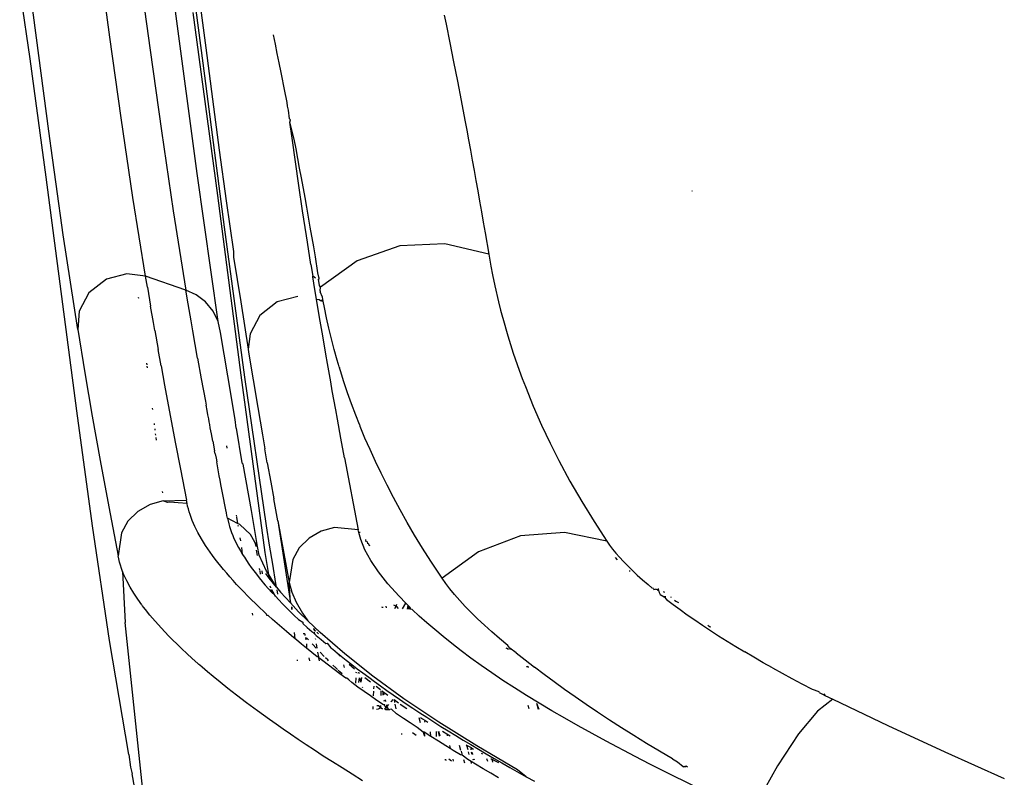
# Model space of a CAD drawing. Units: millimetres. Extents: x 130 to 7211, y 334 to 3468.
# Drawn here: x 1247 to 1285, y 2551 to 2580 of the extents above; entities that cross this region are included whole.
import ezdxf

# ---------------------------------------------------------------- set-up
doc = ezdxf.new("R2010")
doc.units = ezdxf.units.MM

msp = doc.modelspace()

# ---------------------------------------------------------------- linework, layer by layer
for p, q in [((1252.676, 2587.246), (1253.723, 2579.178)), ((1253.696, 2578.1), (1252.903, 2584.063)), ((1250.002, 2579.591), (1249.578, 2582.756)), ((1251.14, 2582.257), (1251.564, 2579.089)), ((1247.635, 2575.947), (1246.881, 2581.673)), ((1246.912, 2578.749), (1246.51, 2581.551)), ((1253.389, 2574.303), (1252.547, 2580.601)), ((1254.194, 2573.451), (1253.232, 2580.547)), ((1262.972, 2580.453), (1263.045, 2580.094)), ((1263.045, 2580.094), (1263.192, 2579.37)), ((1256.427, 2579.322), (1256.352, 2579.683)), ((1250.44, 2576.464), (1250.002, 2579.591)), ((1256.501, 2578.959), (1256.427, 2579.322)), ((1263.192, 2579.37), (1263.337, 2578.636)), ((1251.564, 2579.089), (1252.003, 2575.954)), ((1253.723, 2579.178), (1253.984, 2577.192)), ((1256.575, 2578.595), (1256.501, 2578.959)), ((1247.071, 2577.601), (1246.912, 2578.749)), ((1256.649, 2578.23), (1256.575, 2578.595)), ((1263.337, 2578.636), (1263.41, 2578.266)), ((1256.795, 2577.497), (1256.649, 2578.23)), ((1263.41, 2578.266), (1263.483, 2577.893)), ((1254.457, 2572.218), (1253.696, 2578.1)), ((1263.483, 2577.893), (1263.628, 2577.14)), ((1247.534, 2574.163), (1247.071, 2577.601)), ((1256.868, 2577.128), (1256.795, 2577.497)), ((1253.984, 2577.192), (1254.249, 2575.215)), ((1256.88, 2577.064), (1256.868, 2577.128)), ((1256.901, 2576.912), (1256.88, 2577.064)), ((1263.628, 2577.14), (1263.772, 2576.377)), ((1256.94, 2576.758), (1256.901, 2576.912)), ((1256.969, 2576.42), (1256.94, 2576.758)), ((1250.9, 2573.372), (1250.44, 2576.464)), ((1257.012, 2576.387), (1256.969, 2576.42)), ((1256.986, 2576.297), (1257.012, 2576.387)), ((1257.072, 2575.682), (1256.986, 2576.297)), ((1257.155, 2575.642), (1256.986, 2576.297)), ((1263.772, 2576.377), (1263.844, 2575.992)), ((1247.778, 2574.907), (1247.635, 2575.947)), ((1252.003, 2575.954), (1252.464, 2572.852)), ((1263.844, 2575.992), (1263.916, 2575.605)), ((1257.336, 2573.84), (1257.072, 2575.682)), ((1257.226, 2575.267), (1257.155, 2575.642)), ((1263.916, 2575.605), (1263.988, 2575.214)), ((1254.249, 2575.215), (1254.519, 2573.246)), ((1257.296, 2574.891), (1257.226, 2575.267)), ((1263.988, 2575.214), (1264.059, 2574.822)), ((1247.919, 2573.891), (1247.778, 2574.907)), ((1257.366, 2574.515), (1257.296, 2574.891)), ((1264.059, 2574.822), (1264.131, 2574.427)), ((1257.436, 2574.136), (1257.366, 2574.515)), ((1264.131, 2574.427), (1264.202, 2574.029)), ((1248.72, 2565.101), (1247.534, 2574.163)), ((1254.209, 2568.56), (1253.389, 2574.303)), ((1257.575, 2573.376), (1257.436, 2574.136)), ((1264.202, 2574.029), (1264.273, 2573.629)), ((1248.2, 2571.924), (1247.919, 2573.891)), ((1257.481, 2572.86), (1257.336, 2573.84)), ((1264.273, 2573.629), (1264.344, 2573.226)), ((1272.598, 2573.604), (1272.589, 2573.636)), ((1251.39, 2570.315), (1250.9, 2573.372)), ((1255.095, 2566.481), (1254.194, 2573.451)), ((1254.519, 2573.246), (1254.798, 2571.284)), ((1257.643, 2572.995), (1257.575, 2573.376)), ((1264.344, 2573.226), (1264.415, 2572.821)), ((1252.464, 2572.852), (1252.955, 2569.779)), ((1257.63, 2571.88), (1257.481, 2572.86)), ((1257.712, 2572.612), (1257.643, 2572.995)), ((1264.415, 2572.821), (1264.486, 2572.413)), ((1257.78, 2572.227), (1257.712, 2572.612)), ((1264.486, 2572.413), (1264.556, 2572.003)), ((1255.236, 2566.401), (1254.457, 2572.218)), ((1257.915, 2571.455), (1257.78, 2572.227)), ((1248.76, 2568.252), (1248.2, 2571.924)), ((1257.668, 2571.635), (1257.63, 2571.88)), ((1264.556, 2572.003), (1264.697, 2571.174)), ((1254.798, 2571.284), (1254.8, 2571.055)), ((1257.802, 2570.779), (1257.668, 2571.635)), ((1257.981, 2571.067), (1257.915, 2571.455)), ((1261.249, 2571.492), (1259.596, 2570.914)), ((1262.999, 2571.581), (1261.249, 2571.492)), ((1264.697, 2571.174), (1262.999, 2571.581)), ((1254.8, 2571.055), (1255.087, 2569.327)), ((1258.067, 2570.445), (1257.981, 2571.067)), ((1259.596, 2570.914), (1258.18, 2569.897)), ((1264.697, 2571.174), (1264.779, 2570.711)), ((1257.802, 2570.779), (1257.876, 2570.316)), ((1264.779, 2570.711), (1264.845, 2570.369)), ((1249.871, 2570.208), (1249.196, 2569.679)), ((1250.67, 2570.411), (1249.871, 2570.208)), ((1251.39, 2570.315), (1250.67, 2570.411)), ((1251.461, 2569.893), (1251.39, 2570.315)), ((1252.955, 2569.779), (1251.39, 2570.315)), ((1257.98, 2570.25), (1257.876, 2570.316)), ((1257.88, 2570.29), (1257.876, 2570.316)), ((1257.959, 2569.801), (1257.88, 2570.29)), ((1258.114, 2570.288), (1258.067, 2570.445)), ((1258.121, 2570.248), (1258.101, 2570.202)), ((1258.133, 2569.959), (1258.101, 2570.202)), ((1258.121, 2570.248), (1258.114, 2570.288)), ((1264.845, 2570.369), (1264.932, 2569.952)), ((1251.461, 2569.893), (1251.586, 2569.158)), ((1253.357, 2569.598), (1252.955, 2569.779)), ((1253.044, 2569.251), (1252.955, 2569.779)), ((1258.02, 2569.434), (1257.959, 2569.801)), ((1258.18, 2569.897), (1258.133, 2569.959)), ((1258.161, 2569.75), (1258.18, 2569.897)), ((1258.161, 2569.75), (1258.166, 2569.716)), ((1264.932, 2569.952), (1265.079, 2569.32)), ((1249.196, 2569.679), (1248.82, 2568.96)), ((1251.127, 2569.451), (1251.122, 2569.49)), ((1253.721, 2569.323), (1253.357, 2569.598)), ((1257.299, 2569.53), (1256.5, 2569.328)), ((1258.02, 2569.434), (1258.123, 2569.416)), ((1258.14, 2568.716), (1258.02, 2569.434)), ((1258.123, 2569.416), (1258.175, 2569.381)), ((1258.25, 2569.502), (1258.166, 2569.716)), ((1258.175, 2569.381), (1258.216, 2569.367)), ((1258.208, 2569.401), (1258.216, 2569.367)), ((1258.216, 2569.367), (1258.28, 2569.345)), ((1258.28, 2569.345), (1258.25, 2569.502)), ((1251.695, 2568.528), (1251.586, 2569.158)), ((1253.156, 2568.591), (1253.044, 2569.251)), ((1254.013, 2568.967), (1253.721, 2569.323)), ((1254.209, 2568.56), (1254.013, 2568.967)), ((1255.087, 2569.327), (1255.37, 2567.495)), ((1256.5, 2569.328), (1255.825, 2568.799)), ((1258.326, 2569.104), (1258.28, 2569.345)), ((1258.41, 2568.703), (1258.326, 2569.104)), ((1265.079, 2569.32), (1265.158, 2569.005)), ((1265.158, 2569.005), (1265.231, 2568.73)), ((1248.82, 2568.96), (1248.76, 2568.252)), ((1253.225, 2568.195), (1253.156, 2568.591)), ((1255.825, 2568.799), (1255.449, 2568.082)), ((1258.26, 2568.004), (1258.14, 2568.716)), ((1258.502, 2568.299), (1258.41, 2568.703)), ((1265.231, 2568.73), (1265.242, 2568.69)), ((1265.242, 2568.69), (1265.44, 2568.001)), ((1248.76, 2568.252), (1249.035, 2566.573)), ((1251.75, 2568.213), (1251.695, 2568.528)), ((1251.75, 2568.213), (1251.88, 2567.476)), ((1254.302, 2568.137), (1254.209, 2568.56)), ((1258.602, 2567.891), (1258.502, 2568.299)), ((1253.411, 2567.135), (1253.225, 2568.195)), ((1254.578, 2566.449), (1254.302, 2568.137)), ((1255.449, 2568.082), (1255.37, 2567.495)), ((1258.383, 2567.294), (1258.26, 2568.004)), ((1258.71, 2567.48), (1258.602, 2567.891)), ((1265.44, 2568.001), (1265.653, 2567.329)), ((1251.994, 2566.84), (1251.88, 2567.476)), ((1255.37, 2567.495), (1255.389, 2567.375)), ((1258.826, 2567.065), (1258.71, 2567.48)), ((1253.411, 2567.135), (1253.554, 2566.336)), ((1255.389, 2567.375), (1255.562, 2566.299)), ((1258.444, 2566.938), (1258.383, 2567.294)), ((1258.902, 2566.804), (1258.826, 2567.065)), ((1265.653, 2567.329), (1265.88, 2566.673)), ((1251.453, 2566.881), (1251.445, 2566.94)), ((1251.467, 2566.765), (1251.46, 2566.823)), ((1251.994, 2566.84), (1252.13, 2566.09)), ((1258.57, 2566.225), (1258.444, 2566.938)), ((1258.902, 2566.804), (1258.907, 2566.768)), ((1258.951, 2566.646), (1258.907, 2566.768)), ((1249.035, 2566.573), (1249.324, 2564.89)), ((1253.554, 2566.336), (1253.711, 2565.475)), ((1254.867, 2564.759), (1254.578, 2566.449)), ((1256.035, 2559.596), (1255.095, 2566.481)), ((1256.084, 2560.636), (1255.236, 2566.401)), ((1255.562, 2566.299), (1255.739, 2565.231)), ((1259.085, 2566.223), (1258.951, 2566.646)), ((1265.88, 2566.673), (1265.998, 2566.352)), ((1265.998, 2566.352), (1266.119, 2566.036)), ((1252.13, 2566.09), (1252.27, 2565.329)), ((1258.634, 2565.866), (1258.57, 2566.225)), ((1259.228, 2565.796), (1259.085, 2566.223)), ((1266.119, 2566.036), (1266.426, 2565.277)), ((1258.765, 2565.141), (1258.634, 2565.866)), ((1259.381, 2565.364), (1259.228, 2565.796)), ((1251.667, 2565.143), (1251.66, 2565.2)), ((1252.27, 2565.329), (1252.436, 2564.442)), ((1253.711, 2565.475), (1253.741, 2565.312)), ((1253.778, 2565.115), (1253.741, 2565.312)), ((1255.739, 2565.231), (1255.922, 2564.16)), ((1259.544, 2564.928), (1259.381, 2565.364)), ((1266.426, 2565.277), (1266.747, 2564.546)), ((1249.334, 2560.631), (1248.72, 2565.101)), ((1249.324, 2564.89), (1249.631, 2563.168)), ((1253.811, 2564.942), (1253.778, 2565.115)), ((1253.839, 2564.792), (1253.811, 2564.942)), ((1253.862, 2564.667), (1253.839, 2564.792)), ((1258.831, 2564.775), (1258.765, 2565.141)), ((1258.969, 2564.032), (1258.831, 2564.775)), ((1259.683, 2564.569), (1259.544, 2564.928)), ((1251.74, 2564.549), (1251.733, 2564.6)), ((1251.764, 2564.346), (1251.758, 2564.396)), ((1252.436, 2564.442), (1252.543, 2563.876)), ((1253.88, 2564.567), (1253.862, 2564.667)), ((1253.902, 2564.436), (1253.88, 2564.567)), ((1253.948, 2564.205), (1253.902, 2564.436)), ((1254.91, 2564.424), (1254.867, 2564.759)), ((1254.91, 2564.424), (1255.131, 2563.073)), ((1259.683, 2564.569), (1259.697, 2564.516)), ((1259.717, 2564.488), (1259.697, 2564.516)), ((1259.901, 2564.042), (1259.717, 2564.488)), ((1266.747, 2564.546), (1267.079, 2563.843)), ((1251.788, 2564.151), (1251.782, 2564.199)), ((1251.811, 2563.962), (1251.799, 2564.055)), ((1254.001, 2563.922), (1253.948, 2564.205)), ((1255.922, 2564.16), (1256.016, 2563.619)), ((1259.11, 2563.273), (1258.969, 2564.032)), ((1260.097, 2563.591), (1259.901, 2564.042)), ((1252.543, 2563.876), (1252.742, 2562.832)), ((1254.001, 2563.922), (1254.071, 2563.539)), ((1254.531, 2563.736), (1254.544, 2563.645)), ((1256.112, 2563.073), (1256.016, 2563.619)), ((1267.079, 2563.843), (1267.248, 2563.503)), ((1254.091, 2563.427), (1254.071, 2563.539)), ((1254.091, 2563.427), (1254.123, 2563.26)), ((1254.123, 2563.26), (1254.149, 2563.115)), ((1259.11, 2563.273), (1259.641, 2560.473)), ((1260.304, 2563.135), (1260.097, 2563.591)), ((1267.248, 2563.503), (1267.418, 2563.17)), ((1249.631, 2563.168), (1249.963, 2561.373)), ((1254.25, 2562.571), (1254.149, 2563.115)), ((1255.175, 2563.03), (1255.131, 2563.073)), ((1255.505, 2561.227), (1255.175, 2563.03)), ((1256.112, 2563.073), (1256.244, 2562.331)), ((1260.523, 2562.673), (1260.304, 2563.135)), ((1267.418, 2563.17), (1267.849, 2562.368)), ((1252.742, 2562.832), (1252.977, 2561.627)), ((1254.281, 2562.401), (1254.25, 2562.571)), ((1260.755, 2562.206), (1260.523, 2562.673)), ((1254.312, 2562.238), (1254.281, 2562.401)), ((1254.4, 2561.783), (1254.312, 2562.238)), ((1256.244, 2562.331), (1256.362, 2561.681)), ((1261, 2561.732), (1260.755, 2562.206)), ((1267.849, 2562.368), (1268.305, 2561.577)), ((1252.056, 2561.919), (1252.05, 2561.97)), ((1254.477, 2561.381), (1254.4, 2561.783)), ((1261.26, 2561.252), (1261, 2561.732)), ((1249.963, 2561.373), (1250.323, 2559.47)), ((1251.565, 2561.465), (1251.091, 2561.196)), ((1252.076, 2561.598), (1251.565, 2561.465)), ((1252.076, 2561.598), (1252.977, 2561.627)), ((1252.248, 2561.543), (1252.076, 2561.598)), ((1252.303, 2561.55), (1252.248, 2561.543)), ((1253.001, 2561.504), (1252.303, 2561.55)), ((1253.001, 2561.504), (1252.977, 2561.627)), ((1253.023, 2561.398), (1253.001, 2561.504)), ((1253.051, 2561.291), (1253.023, 2561.398)), ((1254.501, 2561.259), (1254.477, 2561.381)), ((1256.517, 2560.833), (1256.362, 2561.681)), ((1268.305, 2561.577), (1268.782, 2560.8)), ((1251.091, 2561.196), (1250.708, 2560.813)), ((1253.082, 2561.182), (1253.051, 2561.291)), ((1253.118, 2561.071), (1253.082, 2561.182)), ((1253.158, 2560.959), (1253.118, 2561.071)), ((1253.202, 2560.845), (1253.158, 2560.959)), ((1254.525, 2561.142), (1254.501, 2561.259)), ((1254.547, 2561.032), (1254.525, 2561.142)), ((1254.566, 2560.927), (1254.547, 2561.032)), ((1254.909, 2561.05), (1254.917, 2560.997)), ((1254.922, 2560.971), (1254.961, 2560.727)), ((1255.735, 2559.828), (1255.505, 2561.227)), ((1261.534, 2560.765), (1261.26, 2561.252)), ((1249.997, 2556.187), (1249.334, 2560.631)), ((1250.708, 2560.813), (1250.452, 2560.364)), ((1253.304, 2560.612), (1253.202, 2560.845)), ((1253.424, 2560.373), (1253.304, 2560.612)), ((1254.566, 2560.927), (1254.62, 2560.712)), ((1254.961, 2560.727), (1254.566, 2560.927)), ((1254.62, 2560.712), (1254.651, 2560.602)), ((1254.651, 2560.602), (1254.687, 2560.491)), ((1255.051, 2560.682), (1254.961, 2560.727)), ((1254.971, 2560.666), (1254.979, 2560.615)), ((1255.457, 2560.303), (1255.051, 2560.682)), ((1256.203, 2559.885), (1256.084, 2560.636)), ((1256.517, 2560.833), (1257.007, 2557.643)), ((1256.517, 2560.833), (1256.963, 2558.437)), ((1261.824, 2560.271), (1261.534, 2560.765)), ((1268.782, 2560.8), (1269.279, 2560.036)), ((1250.452, 2560.364), (1250.323, 2559.47)), ((1253.563, 2560.126), (1253.424, 2560.373)), ((1254.687, 2560.491), (1254.726, 2560.378)), ((1254.726, 2560.378), (1254.771, 2560.264)), ((1254.771, 2560.264), (1254.82, 2560.148)), ((1255.634, 2560.001), (1255.457, 2560.303)), ((1258.206, 2560.429), (1257.734, 2560.16)), ((1258.715, 2560.563), (1258.206, 2560.429)), ((1259.641, 2560.473), (1258.715, 2560.563)), ((1259.665, 2560.375), (1259.641, 2560.473)), ((1259.715, 2560.375), (1259.665, 2560.375)), ((1259.686, 2560.287), (1259.665, 2560.375)), ((1259.742, 2560.098), (1259.686, 2560.287)), ((1262.13, 2559.77), (1261.824, 2560.271)), ((1265.929, 2560.24), (1264.3, 2559.631)), ((1267.637, 2560.379), (1265.929, 2560.24)), ((1269.279, 2560.036), (1267.637, 2560.379)), ((1253.639, 2560.001), (1253.563, 2560.126)), ((1253.72, 2559.873), (1253.639, 2560.001)), ((1253.805, 2559.744), (1253.72, 2559.873)), ((1254.82, 2560.148), (1254.875, 2560.029)), ((1254.875, 2560.029), (1254.935, 2559.909)), ((1254.935, 2559.909), (1254.999, 2559.787)), ((1255.051, 2560.171), (1255.071, 2560.049)), ((1255.634, 2560.001), (1255.662, 2559.827)), ((1255.735, 2559.828), (1255.634, 2560.001)), ((1255.803, 2559.501), (1255.735, 2559.828)), ((1256.324, 2559.142), (1256.203, 2559.885)), ((1257.734, 2560.16), (1257.352, 2559.78)), ((1259.899, 2559.704), (1259.742, 2560.098)), ((1259.919, 2560.105), (1259.933, 2560.019)), ((1259.981, 2560.023), (1260.004, 2559.941)), ((1260.025, 2559.964), (1260.068, 2559.872)), ((1260.104, 2559.86), (1260.068, 2559.872)), ((1269.279, 2560.036), (1269.384, 2559.886)), ((1269.384, 2559.886), (1269.501, 2559.732)), ((1250.349, 2559.348), (1250.323, 2559.47)), ((1253.895, 2559.614), (1253.805, 2559.744)), ((1253.991, 2559.481), (1253.895, 2559.614)), ((1254.091, 2559.347), (1253.991, 2559.481)), ((1254.999, 2559.787), (1255.068, 2559.664)), ((1255.068, 2559.664), (1255.143, 2559.539)), ((1255.113, 2559.791), (1255.143, 2559.539)), ((1255.143, 2559.539), (1255.222, 2559.412)), ((1255.686, 2559.685), (1255.72, 2559.478)), ((1256.085, 2558.88), (1255.803, 2559.501)), ((1256.169, 2558.746), (1256.035, 2559.596)), ((1257.352, 2559.78), (1257.097, 2559.332)), ((1260.126, 2559.288), (1259.899, 2559.704)), ((1262.453, 2559.261), (1262.13, 2559.77)), ((1264.3, 2559.631), (1262.888, 2558.604)), ((1269.501, 2559.732), (1269.631, 2559.574)), ((1269.631, 2559.574), (1269.773, 2559.412)), ((1250.38, 2559.225), (1250.349, 2559.348)), ((1250.416, 2559.103), (1250.38, 2559.225)), ((1250.456, 2558.981), (1250.416, 2559.103)), ((1254.196, 2559.211), (1254.091, 2559.347)), ((1254.305, 2559.074), (1254.196, 2559.211)), ((1254.42, 2558.935), (1254.305, 2559.074)), ((1255.222, 2559.412), (1255.306, 2559.284)), ((1255.306, 2559.284), (1255.394, 2559.153)), ((1255.394, 2559.153), (1255.488, 2559.022)), ((1256.446, 2558.402), (1256.324, 2559.142)), ((1257.097, 2559.332), (1256.963, 2558.437)), ((1260.421, 2558.849), (1260.126, 2559.288)), ((1262.888, 2558.604), (1262.453, 2559.261)), ((1269.693, 2559.315), (1269.618, 2559.411)), ((1269.773, 2559.412), (1269.927, 2559.246)), ((1270.094, 2559.076), (1269.927, 2559.246)), ((1270.272, 2558.902), (1270.094, 2559.076)), ((1250.502, 2558.859), (1250.456, 2558.981)), ((1250.553, 2558.737), (1250.502, 2558.859)), ((1250.502, 2558.859), (1250.595, 2556.887)), ((1250.667, 2558.495), (1250.553, 2558.737)), ((1254.539, 2558.794), (1254.42, 2558.935)), ((1254.663, 2558.651), (1254.539, 2558.794)), ((1255.488, 2559.022), (1255.587, 2558.888)), ((1255.587, 2558.888), (1255.691, 2558.753)), ((1255.691, 2558.753), (1255.8, 2558.615)), ((1255.802, 2558.972), (1255.811, 2558.918)), ((1255.817, 2558.882), (1255.836, 2558.764)), ((1255.922, 2558.77), (1255.909, 2558.891)), ((1256.19, 2558.608), (1256.055, 2558.781)), ((1256.169, 2558.746), (1256.085, 2558.88)), ((1256.19, 2558.608), (1256.169, 2558.746)), ((1256.472, 2558.251), (1256.169, 2558.746)), ((1260.787, 2558.386), (1260.421, 2558.849)), ((1270.152, 2558.899), (1270.163, 2558.86)), ((1270.462, 2558.724), (1270.272, 2558.902)), ((1270.462, 2558.724), (1270.665, 2558.543)), ((1250.796, 2558.257), (1250.667, 2558.495)), ((1254.791, 2558.508), (1254.663, 2558.651)), ((1254.924, 2558.362), (1254.791, 2558.508)), ((1255.061, 2558.216), (1254.924, 2558.362)), ((1255.8, 2558.615), (1255.914, 2558.476)), ((1255.914, 2558.476), (1255.958, 2558.425)), ((1255.958, 2558.425), (1255.955, 2558.452)), ((1255.958, 2558.425), (1256.034, 2558.336)), ((1256.034, 2558.336), (1256.158, 2558.193)), ((1256.472, 2558.251), (1256.19, 2558.608)), ((1256.251, 2558.234), (1256.219, 2558.297)), ((1256.251, 2558.234), (1256.241, 2558.284)), ((1256.472, 2558.251), (1256.446, 2558.402)), ((1256.963, 2558.437), (1257.067, 2558.064)), ((1257.007, 2557.643), (1256.963, 2558.437)), ((1261.224, 2557.9), (1260.787, 2558.386)), ((1263.034, 2558.398), (1262.888, 2558.604)), ((1263.197, 2558.186), (1263.034, 2558.398)), ((1270.665, 2558.543), (1270.88, 2558.357)), ((1270.88, 2558.357), (1271.043, 2558.22)), ((1250.936, 2558.023), (1250.796, 2558.257)), ((1251.087, 2557.795), (1250.936, 2558.023)), ((1255.203, 2558.068), (1255.061, 2558.216)), ((1255.35, 2557.919), (1255.203, 2558.068)), ((1255.5, 2557.768), (1255.35, 2557.919)), ((1256.158, 2558.193), (1256.287, 2558.05)), ((1256.287, 2558.05), (1256.26, 2558.164)), ((1256.287, 2558.05), (1256.41, 2557.942)), ((1256.34, 2558.066), (1256.292, 2558.155)), ((1256.41, 2557.942), (1256.34, 2558.066)), ((1256.429, 2557.911), (1256.41, 2557.942)), ((1256.429, 2557.911), (1256.559, 2557.758)), ((1256.472, 2558.251), (1256.621, 2558.061)), ((1256.518, 2557.98), (1256.489, 2558.15)), ((1257.007, 2557.643), (1256.621, 2558.061)), ((1257.067, 2558.064), (1257.232, 2557.668)), ((1261.479, 2557.639), (1261.224, 2557.9)), ((1263.378, 2557.967), (1263.197, 2558.186)), ((1263.575, 2557.742), (1263.378, 2557.967)), ((1271.089, 2558.205), (1271.043, 2558.22)), ((1271.089, 2558.205), (1271.107, 2558.167)), ((1271.107, 2558.167), (1271.163, 2558.179)), ((1271.239, 2558.152), (1271.163, 2558.179)), ((1271.239, 2558.152), (1271.288, 2558.13)), ((1271.269, 2558.198), (1271.288, 2558.13)), ((1271.288, 2558.13), (1271.296, 2558.105)), ((1271.296, 2558.105), (1271.311, 2558.051)), ((1271.311, 2558.051), (1271.346, 2557.974)), ((1271.346, 2557.974), (1271.504, 2557.884)), ((1271.527, 2558.053), (1271.483, 2558.068)), ((1251.246, 2557.574), (1251.087, 2557.795)), ((1251.279, 2557.529), (1251.262, 2557.551)), ((1251.314, 2557.482), (1251.279, 2557.529)), ((1255.655, 2557.617), (1255.5, 2557.768)), ((1255.815, 2557.464), (1255.655, 2557.617)), ((1256.559, 2557.758), (1256.702, 2557.609)), ((1256.702, 2557.609), (1256.85, 2557.46)), ((1257.327, 2557.295), (1257.007, 2557.643)), ((1257.232, 2557.668), (1257.474, 2557.248)), ((1260.708, 2557.514), (1260.727, 2557.449)), ((1261, 2557.566), (1261.105, 2557.516)), ((1261.063, 2557.431), (1261.105, 2557.516)), ((1261.105, 2557.516), (1261.134, 2557.59)), ((1261.105, 2557.516), (1261.19, 2557.424)), ((1261.35, 2557.415), (1261.479, 2557.639)), ((1261.568, 2557.551), (1261.479, 2557.639)), ((1261.568, 2557.551), (1261.537, 2557.405)), ((1261.597, 2557.522), (1261.568, 2557.551)), ((1261.576, 2557.402), (1261.597, 2557.522)), ((1261.642, 2557.479), (1261.597, 2557.522)), ((1263.575, 2557.742), (1263.79, 2557.51)), ((1271.567, 2557.879), (1271.504, 2557.884)), ((1271.504, 2557.884), (1271.594, 2557.78)), ((1271.594, 2557.78), (1271.853, 2557.583)), ((1271.782, 2557.859), (1271.756, 2557.861)), ((1271.853, 2557.583), (1272.121, 2557.385)), ((1271.905, 2557.748), (1271.955, 2557.71)), ((1271.955, 2557.71), (1272.062, 2557.654)), ((1251.389, 2557.385), (1251.314, 2557.482)), ((1251.561, 2557.171), (1251.389, 2557.385)), ((1251.765, 2556.931), (1251.561, 2557.171)), ((1255.526, 2557.25), (1255.54, 2557.162)), ((1255.978, 2557.311), (1255.815, 2557.464)), ((1256.086, 2557.212), (1255.978, 2557.311)), ((1256.092, 2557.157), (1256.086, 2557.212)), ((1256.146, 2557.156), (1256.092, 2557.157)), ((1256.318, 2557.001), (1256.146, 2557.156)), ((1256.85, 2557.46), (1257.003, 2557.309)), ((1257.003, 2557.309), (1257.16, 2557.157)), ((1257.032, 2557.494), (1257.064, 2557.472)), ((1257.064, 2557.472), (1257.049, 2557.391)), ((1257.073, 2557.383), (1257.064, 2557.472)), ((1257.16, 2557.157), (1257.322, 2557.004)), ((1257.685, 2556.953), (1257.327, 2557.295)), ((1257.474, 2557.248), (1257.685, 2556.953)), ((1260.554, 2557.487), (1260.552, 2557.459)), ((1260.579, 2557.491), (1260.579, 2557.457)), ((1261.605, 2557.401), (1261.642, 2557.479)), ((1261.631, 2557.399), (1261.642, 2557.479)), ((1261.642, 2557.479), (1261.663, 2557.398)), ((1261.728, 2557.394), (1261.663, 2557.398)), ((1262.005, 2557.135), (1261.728, 2557.394)), ((1262.299, 2556.872), (1262.005, 2557.135)), ((1263.79, 2557.51), (1264.022, 2557.272)), ((1264.27, 2557.027), (1264.022, 2557.272)), ((1272.121, 2557.385), (1272.4, 2557.185)), ((1272.4, 2557.185), (1272.688, 2556.983)), ((1251.681, 2546.554), (1250.595, 2556.887)), ((1252.005, 2556.664), (1251.765, 2556.931)), ((1256.494, 2556.844), (1256.318, 2557.001)), ((1256.674, 2556.687), (1256.494, 2556.844)), ((1257.322, 2557.004), (1257.49, 2556.902)), ((1257.49, 2556.902), (1257.488, 2556.85)), ((1257.488, 2556.85), (1257.659, 2556.695)), ((1258.165, 2556.493), (1257.685, 2556.953)), ((1262.608, 2556.606), (1262.299, 2556.872)), ((1264.535, 2556.776), (1264.27, 2557.027)), ((1264.818, 2556.519), (1264.535, 2556.776)), ((1272.688, 2556.983), (1272.986, 2556.78)), ((1272.986, 2556.78), (1273.295, 2556.574)), ((1273.191, 2556.775), (1273.245, 2556.734)), ((1252.285, 2556.367), (1252.005, 2556.664)), ((1252.442, 2556.208), (1252.285, 2556.367)), ((1256.858, 2556.528), (1256.674, 2556.687)), ((1257.047, 2556.369), (1256.858, 2556.528)), ((1257.193, 2556.247), (1257.047, 2556.369)), ((1257.193, 2556.247), (1257.168, 2556.489)), ((1257.567, 2556.438), (1257.505, 2556.446)), ((1257.567, 2556.438), (1257.566, 2556.375)), ((1257.659, 2556.695), (1257.834, 2556.538)), ((1257.834, 2556.538), (1257.954, 2556.433)), ((1257.929, 2556.587), (1257.917, 2556.655)), ((1257.937, 2556.631), (1257.929, 2556.587)), ((1257.929, 2556.587), (1257.997, 2556.56)), ((1257.954, 2556.433), (1257.939, 2556.524)), ((1257.954, 2556.433), (1258.013, 2556.381)), ((1258.013, 2556.381), (1258.196, 2556.223)), ((1258.039, 2556.51), (1258.096, 2556.442)), ((1259.124, 2555.662), (1258.165, 2556.493)), ((1262.932, 2556.336), (1262.608, 2556.606)), ((1265.117, 2556.256), (1264.818, 2556.519)), ((1273.245, 2556.734), (1273.286, 2556.736)), ((1273.245, 2556.734), (1273.312, 2556.721)), ((1273.295, 2556.574), (1273.613, 2556.368)), ((1273.613, 2556.368), (1273.942, 2556.159)), ((1250.738, 2551.759), (1249.997, 2556.187)), ((1252.611, 2556.041), (1252.442, 2556.208)), ((1252.793, 2555.866), (1252.611, 2556.041)), ((1257.239, 2556.208), (1257.193, 2556.247)), ((1257.436, 2556.047), (1257.239, 2556.208)), ((1257.636, 2555.884), (1257.436, 2556.047)), ((1257.591, 2556.3), (1257.605, 2556.214)), ((1257.633, 2556.05), (1257.636, 2555.884)), ((1257.708, 2556.215), (1257.638, 2556.294)), ((1257.875, 2556.031), (1257.854, 2556.054)), ((1258.006, 2555.892), (1257.875, 2556.031)), ((1257.99, 2556.22), (1257.985, 2556.25)), ((1258.046, 2555.893), (1258.018, 2556.057)), ((1258.196, 2556.223), (1258.383, 2556.064)), ((1258.383, 2556.064), (1258.431, 2556.081)), ((1258.431, 2556.081), (1258.575, 2555.904)), ((1263.273, 2556.062), (1262.932, 2556.336)), ((1263.63, 2555.785), (1263.273, 2556.062)), ((1265.434, 2555.986), (1265.117, 2556.256)), ((1265.516, 2555.882), (1265.434, 2555.986)), ((1273.942, 2556.159), (1274.28, 2555.95)), ((1252.988, 2555.683), (1252.793, 2555.866)), ((1253.196, 2555.492), (1252.988, 2555.683)), ((1257.841, 2555.721), (1257.636, 2555.884)), ((1258.05, 2555.556), (1257.841, 2555.721)), ((1258.105, 2555.546), (1258.074, 2555.726)), ((1258.303, 2555.583), (1258.162, 2555.729)), ((1258.575, 2555.904), (1258.654, 2555.849)), ((1258.654, 2555.849), (1258.741, 2555.768)), ((1258.741, 2555.768), (1258.771, 2555.743)), ((1258.771, 2555.743), (1258.971, 2555.581)), ((1258.771, 2555.743), (1258.941, 2555.58)), ((1260.203, 2554.806), (1259.124, 2555.662)), ((1264.005, 2555.503), (1263.63, 2555.785)), ((1265.361, 2555.896), (1265.4, 2555.893)), ((1265.4, 2555.893), (1265.401, 2555.857)), ((1265.4, 2555.893), (1265.469, 2555.848)), ((1265.516, 2555.882), (1265.517, 2555.842)), ((1265.767, 2555.711), (1265.516, 2555.882)), ((1265.767, 2555.711), (1266.113, 2555.432)), ((1274.28, 2555.95), (1274.626, 2555.741)), ((1274.98, 2555.532), (1274.626, 2555.741)), ((1253.42, 2555.293), (1253.196, 2555.492)), ((1253.459, 2555.258), (1253.42, 2555.293)), ((1253.501, 2555.222), (1253.459, 2555.258)), ((1253.589, 2555.145), (1253.501, 2555.222)), ((1257.283, 2555.399), (1257.278, 2555.438)), ((1257.725, 2555.506), (1257.744, 2555.395)), ((1258.105, 2555.546), (1258.05, 2555.556)), ((1258.111, 2555.509), (1258.105, 2555.546)), ((1258.131, 2555.392), (1258.111, 2555.509)), ((1258.263, 2555.391), (1258.111, 2555.509)), ((1258.48, 2555.225), (1258.263, 2555.391)), ((1258.323, 2555.564), (1258.303, 2555.583)), ((1258.454, 2555.432), (1258.369, 2555.517)), ((1258.489, 2555.398), (1258.454, 2555.432)), ((1258.701, 2555.057), (1258.48, 2555.225)), ((1258.769, 2555.125), (1258.659, 2555.231)), ((1258.971, 2555.581), (1259.176, 2555.418)), ((1259.1, 2555.142), (1259.074, 2555.244)), ((1259.176, 2555.418), (1259.386, 2555.255)), ((1259.285, 2555.267), (1259.498, 2555.086)), ((1259.386, 2555.255), (1259.601, 2555.09)), ((1264.402, 2555.217), (1264.005, 2555.503)), ((1266.113, 2555.432), (1266.474, 2555.151)), ((1275.339, 2555.324), (1274.98, 2555.532)), ((1275.705, 2555.118), (1275.339, 2555.324)), ((1253.787, 2554.975), (1253.589, 2555.145)), ((1254.017, 2554.782), (1253.787, 2554.975)), ((1258.926, 2554.889), (1258.701, 2555.057)), ((1258.835, 2555.062), (1258.769, 2555.125)), ((1258.931, 2554.97), (1258.86, 2555.038)), ((1259.156, 2554.719), (1258.926, 2554.889)), ((1259.015, 2554.892), (1258.931, 2554.97)), ((1259.554, 2554.955), (1259.552, 2554.913)), ((1259.601, 2555.09), (1259.82, 2554.924)), ((1259.622, 2554.947), (1259.631, 2554.916)), ((1259.648, 2554.944), (1259.631, 2554.916)), ((1259.648, 2554.944), (1259.694, 2554.919)), ((1259.82, 2554.924), (1260.044, 2554.757)), ((1264.818, 2554.927), (1264.402, 2555.217)), ((1265.252, 2554.635), (1264.818, 2554.927)), ((1266.198, 2555.135), (1266.183, 2555.191)), ((1266.21, 2555.19), (1266.226, 2555.131)), ((1266.848, 2554.866), (1266.474, 2555.151)), ((1267.236, 2554.579), (1266.848, 2554.866)), ((1275.705, 2555.118), (1276.078, 2554.912)), ((1276.078, 2554.912), (1276.458, 2554.708)), ((1254.281, 2554.566), (1254.017, 2554.782)), ((1254.581, 2554.326), (1254.281, 2554.566)), ((1259.199, 2554.721), (1259.156, 2554.719)), ((1259.268, 2554.658), (1259.199, 2554.721)), ((1259.389, 2554.549), (1259.268, 2554.658)), ((1259.627, 2554.378), (1259.389, 2554.549)), ((1259.541, 2554.736), (1259.528, 2554.533)), ((1259.658, 2554.561), (1259.684, 2554.742)), ((1259.684, 2554.742), (1259.737, 2554.565)), ((1259.767, 2554.745), (1259.737, 2554.565)), ((1259.898, 2554.751), (1260.114, 2554.582)), ((1260.044, 2554.757), (1260.273, 2554.589)), ((1261.413, 2553.925), (1260.203, 2554.806)), ((1260.273, 2554.589), (1260.508, 2554.42)), ((1265.703, 2554.342), (1265.252, 2554.635)), ((1267.637, 2554.289), (1267.236, 2554.579)), ((1276.458, 2554.708), (1276.845, 2554.505)), ((1276.845, 2554.505), (1277.238, 2554.302)), ((1254.92, 2554.061), (1254.581, 2554.326)), ((1259.868, 2554.206), (1259.627, 2554.378)), ((1259.791, 2554.386), (1259.8, 2554.358)), ((1260.113, 2554.033), (1259.868, 2554.206)), ((1260.237, 2554.04), (1260.245, 2554.225)), ((1260.249, 2554.307), (1260.253, 2554.408)), ((1260.331, 2554.411), (1260.501, 2554.278)), ((1260.508, 2554.42), (1260.748, 2554.249)), ((1260.516, 2554.238), (1260.512, 2554.054)), ((1260.568, 2554.229), (1260.597, 2554.208)), ((1260.641, 2554.06), (1260.597, 2554.208)), ((1260.597, 2554.208), (1260.599, 2554.058)), ((1260.597, 2554.208), (1260.789, 2554.068)), ((1260.748, 2554.249), (1260.992, 2554.078)), ((1260.992, 2554.078), (1261.243, 2553.906)), ((1266.169, 2554.048), (1265.703, 2554.342)), ((1268.052, 2553.996), (1267.637, 2554.289)), ((1277.238, 2554.302), (1277.5, 2554.206)), ((1277.513, 2554.165), (1277.5, 2554.206)), ((1277.513, 2554.165), (1277.639, 2554.101)), ((1277.639, 2554.101), (1277.735, 2554.054)), ((1277.713, 2554.128), (1277.735, 2554.054)), ((1255.301, 2553.771), (1254.92, 2554.061)), ((1255.727, 2553.455), (1255.301, 2553.771)), ((1260.361, 2553.86), (1260.113, 2554.033)), ((1260.614, 2553.686), (1260.361, 2553.86)), ((1260.633, 2553.874), (1260.641, 2553.829)), ((1260.712, 2553.821), (1260.695, 2553.877)), ((1260.733, 2553.604), (1260.751, 2553.693)), ((1260.816, 2553.697), (1260.753, 2553.625)), ((1260.921, 2553.822), (1260.902, 2553.799)), ((1260.974, 2553.892), (1260.921, 2553.822)), ((1261.026, 2553.894), (1261.203, 2553.766)), ((1261.026, 2553.894), (1261.05, 2553.783)), ((1261.063, 2553.71), (1261.095, 2553.538)), ((1261.243, 2553.906), (1261.498, 2553.732)), ((1261.265, 2553.72), (1261.526, 2553.546)), ((1262.764, 2553.017), (1261.413, 2553.925)), ((1261.498, 2553.732), (1261.759, 2553.558)), ((1266.649, 2553.755), (1266.169, 2554.048)), ((1266.633, 2553.506), (1266.571, 2553.74)), ((1266.66, 2553.503), (1266.571, 2553.74)), ((1267.144, 2553.46), (1266.649, 2553.755)), ((1268.48, 2553.7), (1268.052, 2553.996)), ((1268.923, 2553.401), (1268.48, 2553.7)), ((1278.047, 2553.902), (1277.451, 2553.443)), ((1277.735, 2554.054), (1278.047, 2553.902)), ((1278.047, 2553.902), (1280.175, 2552.886)), ((1256.201, 2553.113), (1255.727, 2553.455)), ((1260.215, 2553.522), (1260.219, 2553.62)), ((1260.343, 2553.517), (1260.424, 2553.531)), ((1260.423, 2553.654), (1260.363, 2553.644)), ((1260.478, 2553.608), (1260.423, 2553.654)), ((1260.424, 2553.531), (1260.501, 2553.566)), ((1260.503, 2553.601), (1260.478, 2553.608)), ((1260.501, 2553.566), (1260.478, 2553.608)), ((1260.501, 2553.566), (1260.503, 2553.601)), ((1260.566, 2553.535), (1260.501, 2553.566)), ((1260.504, 2553.668), (1260.503, 2553.601)), ((1260.591, 2553.514), (1260.566, 2553.535)), ((1260.667, 2553.689), (1260.614, 2553.686)), ((1260.664, 2553.532), (1260.644, 2553.514)), ((1260.708, 2553.578), (1260.664, 2553.532)), ((1260.664, 2553.532), (1260.699, 2553.513)), ((1260.675, 2553.644), (1260.667, 2553.689)), ((1260.708, 2553.578), (1260.675, 2553.644)), ((1260.699, 2553.513), (1260.806, 2553.512)), ((1260.753, 2553.625), (1260.708, 2553.578)), ((1260.708, 2553.578), (1260.79, 2553.566)), ((1260.79, 2553.566), (1260.733, 2553.604)), ((1260.806, 2553.512), (1260.79, 2553.566)), ((1260.806, 2553.512), (1260.87, 2553.511)), ((1260.923, 2553.514), (1260.87, 2553.511)), ((1261.129, 2553.336), (1260.923, 2553.514)), ((1261.392, 2553.161), (1261.129, 2553.336)), ((1261.759, 2553.558), (1262.024, 2553.383)), ((1262.024, 2553.383), (1262.294, 2553.207)), ((1266.217, 2553.676), (1266.254, 2553.54)), ((1267.652, 2553.165), (1267.144, 2553.46)), ((1269.38, 2553.1), (1268.923, 2553.401)), ((1277.451, 2553.443), (1276.713, 2552.557)), ((1256.456, 2552.932), (1256.201, 2553.113)), ((1256.725, 2552.744), (1256.456, 2552.932)), ((1261.657, 2552.985), (1261.392, 2553.161)), ((1261.926, 2552.808), (1261.657, 2552.985)), ((1261.988, 2553.192), (1262.044, 2553.004)), ((1262.053, 2553.195), (1262.125, 2553.147)), ((1262.125, 2553.147), (1262.216, 2553.091)), ((1262.216, 2553.091), (1262.213, 2553.013)), ((1262.216, 2553.091), (1262.334, 2553.019)), ((1262.294, 2553.207), (1262.569, 2553.031)), ((1262.569, 2553.031), (1262.848, 2552.854)), ((1264.24, 2552.092), (1262.764, 2553.017)), ((1268.173, 2552.87), (1267.652, 2553.165)), ((1269.85, 2552.798), (1269.38, 2553.1)), ((1257.008, 2552.549), (1256.725, 2552.744)), ((1257.304, 2552.348), (1257.008, 2552.549)), ((1261.313, 2552.57), (1261.322, 2552.541)), ((1261.836, 2552.535), (1261.749, 2552.6)), ((1262.156, 2552.629), (1261.926, 2552.808)), ((1262.198, 2552.632), (1262.156, 2552.629)), ((1262.156, 2552.629), (1262.204, 2552.475)), ((1262.451, 2552.456), (1262.198, 2552.632)), ((1262.198, 2552.632), (1262.204, 2552.475)), ((1262.451, 2552.456), (1262.447, 2552.644)), ((1262.679, 2552.464), (1262.673, 2552.655)), ((1262.733, 2552.658), (1262.78, 2552.469)), ((1262.815, 2552.471), (1262.768, 2552.659)), ((1262.848, 2552.854), (1263.131, 2552.677)), ((1262.91, 2552.666), (1263.07, 2552.568)), ((1263.07, 2552.568), (1263.09, 2552.484)), ((1263.07, 2552.568), (1263.207, 2552.489)), ((1263.131, 2552.677), (1263.418, 2552.499)), ((1268.706, 2552.574), (1268.173, 2552.87)), ((1269.252, 2552.277), (1268.706, 2552.574)), ((1270.331, 2552.495), (1269.85, 2552.798)), ((1276.713, 2552.557), (1275.895, 2551.32)), ((1280.175, 2552.886), (1282.391, 2551.86)), ((1257.615, 2552.14), (1257.304, 2552.348)), ((1261.884, 2552.499), (1261.836, 2552.535)), ((1262.751, 2552.278), (1262.451, 2552.456)), ((1263.032, 2552.1), (1262.751, 2552.278)), ((1263.418, 2552.499), (1263.709, 2552.322)), ((1263.709, 2552.322), (1264.003, 2552.144)), ((1270.372, 2551.686), (1269.252, 2552.277)), ((1270.82, 2552.194), (1270.331, 2552.495)), ((1271.319, 2551.894), (1270.82, 2552.194)), ((1257.94, 2551.925), (1257.615, 2552.14)), ((1258.281, 2551.703), (1257.94, 2551.925)), ((1263.206, 2551.991), (1263.032, 2552.1)), ((1263.179, 2552.107), (1263.206, 2551.991)), ((1263.316, 2551.923), (1263.206, 2551.991)), ((1263.602, 2551.745), (1263.316, 2551.923)), ((1263.552, 2552.124), (1263.61, 2551.936)), ((1263.624, 2551.891), (1263.67, 2551.738)), ((1263.823, 2552.136), (1263.856, 2552.116)), ((1263.898, 2551.948), (1263.856, 2552.116)), ((1264.028, 2552.018), (1263.856, 2552.116)), ((1263.946, 2551.76), (1263.921, 2551.859)), ((1264.003, 2552.144), (1264.3, 2551.966)), ((1264.007, 2551.953), (1264.028, 2552.018)), ((1264.043, 2551.954), (1264.028, 2552.018)), ((1264.028, 2552.018), (1264.112, 2551.969)), ((1264.052, 2551.764), (1264.032, 2551.848)), ((1264.088, 2551.766), (1264.069, 2551.844)), ((1265.814, 2551.164), (1264.24, 2552.092)), ((1264.3, 2551.966), (1264.601, 2551.788)), ((1264.409, 2551.808), (1264.457, 2551.782)), ((1264.601, 2551.788), (1264.905, 2551.61)), ((1271.827, 2551.587), (1271.319, 2551.894)), ((1282.391, 2551.86), (1284.693, 2550.825)), ((1250.738, 2551.759), (1250.809, 2551.273)), ((1258.638, 2551.474), (1258.281, 2551.703)), ((1259.01, 2551.238), (1258.638, 2551.474)), ((1263.005, 2551.577), (1263.015, 2551.538)), ((1263.047, 2551.534), (1263.037, 2551.577)), ((1263.253, 2551.508), (1263.156, 2551.576)), ((1263.305, 2551.574), (1263.323, 2551.499)), ((1263.67, 2551.738), (1263.602, 2551.745)), ((1263.892, 2551.568), (1263.67, 2551.738)), ((1263.722, 2551.569), (1263.761, 2551.443)), ((1264.012, 2551.494), (1263.892, 2551.568)), ((1264.034, 2551.408), (1264.012, 2551.494)), ((1264.184, 2551.389), (1264.012, 2551.494)), ((1264.105, 2551.546), (1264.098, 2551.576)), ((1264.142, 2551.542), (1264.133, 2551.578)), ((1264.667, 2551.488), (1264.631, 2551.598)), ((1264.783, 2551.605), (1264.818, 2551.586)), ((1264.818, 2551.586), (1264.851, 2551.469)), ((1264.818, 2551.586), (1265.075, 2551.446)), ((1264.905, 2551.61), (1265.212, 2551.432)), ((1265.212, 2551.432), (1265.522, 2551.254)), ((1270.942, 2551.392), (1270.372, 2551.686)), ((1271.827, 2551.587), (1272.026, 2551.481)), ((1272.026, 2551.481), (1272.239, 2551.302)), ((1250.809, 2551.273), (1250.872, 2551.007)), ((1259.399, 2550.995), (1259.01, 2551.238)), ((1264.48, 2551.211), (1264.184, 2551.389)), ((1264.778, 2551.032), (1264.48, 2551.211)), ((1265.08, 2550.853), (1264.778, 2551.032)), ((1265.522, 2551.254), (1266.15, 2550.899)), ((1266.15, 2550.899), (1265.814, 2551.164)), ((1271.52, 2551.1), (1270.942, 2551.392)), ((1272.691, 2550.518), (1271.52, 2551.1)), ((1272.239, 2551.302), (1272.308, 2551.306)), ((1272.239, 2551.302), (1272.247, 2551.273)), ((1272.308, 2551.306), (1272.353, 2551.314)), ((1272.308, 2551.306), (1272.318, 2551.269)), ((1272.405, 2551.264), (1272.353, 2551.314)), ((1275.895, 2551.32), (1275.142, 2549.97)), ((1251.275, 2548.766), (1250.872, 2551.007)), ((1259.805, 2550.746), (1259.399, 2550.995)), ((1266.15, 2550.899), (1266.47, 2550.722))]:
    msp.add_line(p, q)

doc.saveas('drawing.dxf')
